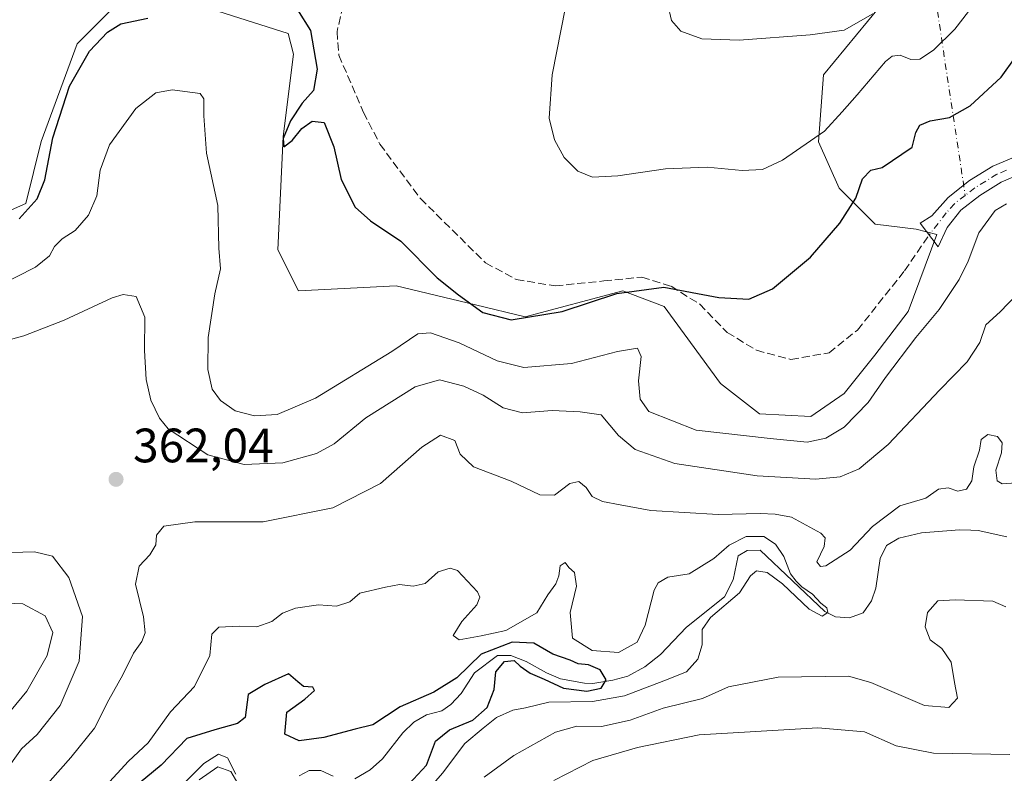
# Model space of a CAD drawing. Units: metres. Extents: x 632811 to 636305, y 4651030 to 4653409.
# Drawn here: x 633273 to 633477, y 4651614 to 4651770 of the extents above; entities that cross this region are included whole.
import ezdxf

# ---------------------------------------------------------------- set-up
doc = ezdxf.new("R2010")
doc.units = ezdxf.units.M
doc.header["$MEASUREMENT"] = 0
doc.linetypes.add('DGN Style 3', pattern=[2.307223458686699, 1.648016756204785, -0.6592067024819142])
doc.linetypes.add('DGN Style 4', pattern=[2.6384748266838614, 1.318413404963828, -0.6592067024819142, 0.001648016756204785, -0.6592067024819142])
for name, color, linetype, lineweight in [('Camino Cxs', 7, 'Continuous', 0), ('Camino eje', 30, 'DGN Style 4', 13), ('Camino eje virtual', 6, 'DGN Style 4', 0), ('Corriente natural lineal', 142, 'Continuous', 13), ('Cultivos herbáceos CxS', 92, 'Continuous', 0), ('Curva de nivel maestra', 30, 'Continuous', 30), ('Curva de nivel normal', 30, 'Continuous', 0), ('Laguna Cxs', 142, 'Continuous', 13), ('Matorral CxS', 135, 'Continuous', 0), ('Punto de cota en terreno', 7, 'Continuous', 0), ('Rótulo de punto de cota en terreno', 7, 'Continuous', 0), ('Senda', 7, 'DGN Style 3', 0)]:
    doc.layers.add(name, color=color, linetype=linetype, lineweight=lineweight)
doc.styles.add('Style-Arial', font='txt')

# ---------------------------------------------------------------- blocks, each defined once
blk = doc.blocks.new('*U4')
at = {"layer": 'Matorral CxS', "color": 135, "linetype": 'Continuous', "lineweight": 0}
for points in [[(633254.8404999999, 4651723.418099999, 375.8184999999939), (633274.0547000002, 4651731.961300001, 375.6901000000071), (633277.2566999998, 4651744.776699999, 375.8377000000037), (633284.7297, 4651765.0679, 376.0979999999981), (633293.2686999999, 4651773.611500001, 376.2404999999999)], [(633308.2137000002, 4651773.611300001, 375.6037999999971), (633328.4956999999, 4651767.2031, 374.891300000003), (633329.5629000004, 4651762.931100001, 374.5562000000064), (633327.4276999999, 4651745.8441, 374.6588999999949), (633326.3608999997, 4651722.3485, 373.7850999999937), (633330.6310999999, 4651713.8049, 374.3086000000039), (633350.9117000002, 4651714.872500001, 374.6340000000055), (633367.3152999999, 4651710.933900001, 375.1828999999998), (633377.5992999999, 4651708.464500001, 376.2112000000052), (633397.8812999995, 4651713.8037, 375.7502999999998), (633406.4215000002, 4651710.5997, 374.3025000000052), (633418.1633000001, 4651694.5801, 373.4851999999955), (633426.2509000005, 4651688.2985, 373.0123000000021), (633436.8715000004, 4651687.767100001, 373.1340999999957), (633443.7748999996, 4651692.5461, 372.9676000000036), (633450.1473000003, 4651700.5111, 372.5188000000053), (633457.0504999999, 4651709.538100001, 372.238400000002), (633462.9962999999, 4651725.5503, 372.2780999999959), (633458.7265, 4651726.618100001, 372.8196999999927), (633450.1873000005, 4651727.6865, 374.3839000000008), (633442.7144999999, 4651735.1621, 377.280899999998), (633438.4445000002, 4651744.7739, 380.6349000000046), (633439.5122999996, 4651758.657500001, 383.668399999995), (633455.4574999996, 4651778.039100001, 387.1999999999971)]]:
    blk.add_polyline3d(points, dxfattribs=at)
blk = doc.blocks.new('5PATER')
at = {"layer": 'Laguna Cxs', "linetype": 'Continuous', "lineweight": 0}
h = blk.add_hatch(color=51, dxfattribs=at)
edge = h.paths.add_edge_path()
edge.add_ellipse((0, 0), major_axis=(-0.1095731443231308, -0.1110710700762829), ratio=0.9994222409660322, start_angle=0, end_angle=360)

msp = doc.modelspace()

# ---------------------------------------------------------------- linework, layer by layer
at = {"layer": 'Camino Cxs', "color": 7, "linetype": 'Continuous', "lineweight": 0}
msp.add_polyline3d([(633480.2200999996, 4651738.020099999, 371.6800999999978), (633476.3101000005, 4651736.360099999, 371.5613000000012), (633471.9101, 4651733.640100001, 371.6548000000039), (633467.9600999998, 4651730.5701, 371.7835000000051), (633465.1601, 4651726.970100001, 371.8117999999959), (633463.2600999996, 4651722.960100001, 372.002999999997), (633459.5100999996, 4651727.860099999, 372.5877999999939), (633461.9700999996, 4651729.4101, 372.4247000000032), (633465.3201000001, 4651733.220100001, 372.4385000000038), (633469.7901, 4651736.690099999, 372.3549999999959), (633474.6001000004, 4651739.6601, 372.2437999999966), (633479.3901000004, 4651741.700099999, 372.2526999999973)], dxfattribs=at)
msp.add_polyline3d([(633480.2200999996, 4651738.020099999, 371.6800999999978), (633476.3101000005, 4651736.360099999, 371.5613000000012), (633471.9101, 4651733.640100001, 371.6548000000039), (633467.9600999998, 4651730.5701, 371.7835000000051), (633465.1601, 4651726.970100001, 371.8117999999959), (633463.2600999996, 4651722.960100001, 372.002999999997), (633459.5100999996, 4651727.860099999, 372.5877999999939), (633461.9700999996, 4651729.4101, 372.4247000000032), (633465.3201000001, 4651733.220100001, 372.4385000000038), (633469.7901, 4651736.690099999, 372.3549999999959), (633474.6001000004, 4651739.6601, 372.2437999999966), (633479.3901000004, 4651741.700099999, 372.2526999999973)], dxfattribs=at)
at = {"layer": 'Camino eje', "color": 30, "linetype": 'DGN Style 4', "lineweight": 13}
msp.add_polyline3d([(633477.4101, 4651738.840100001, 371.889599999995), (633475.4550999999, 4651738.0101, 371.9103000000032), (633470.8501000004, 4651735.165100001, 371.9997000000003), (633468.8750999998, 4651733.630100001, 372.0589999999939), (633466.6401000004, 4651731.895099999, 372.1089999999967), (633464.9650999998, 4651729.9901, 372.1083999999973), (633461.3850999996, 4651725.4101, 372.2848999999987)], dxfattribs=at)
at = {"layer": 'Camino eje virtual', "color": 6, "linetype": 'DGN Style 4', "lineweight": 0, "extrusion": (0.03355499748919717, -0.222820659431587, 0.9742817949002089), "elevation": -1014883.818135178, "flags": 128}
msp.add_lwpolyline([(1319109.028603528, 4389844.744892425), (1319109.028603527, 4389746.111780921)], dxfattribs=at)
at = {"layer": 'Corriente natural lineal', "color": 142, "linetype": 'Continuous', "lineweight": 13}
for points in [[(633477.5100999996, 4651662.790100001, 357.1168000000035), (633471.5500999996, 4651664.130100001, 357.3187000000034), (633470.0800999999, 4651664.190099999, 357.429999999993), (633467.7100999998, 4651664.290100001, 357.6177000000025), (633459.7901, 4651663.620100001, 357.9468999999954), (633455.1300999997, 4651662.540100001, 358.6178000000073), (633452.5800999999, 4651660.9901, 358.9995999999956), (633451.2500999998, 4651658.290100001, 358.2915000000066), (633450.3300999999, 4651652.130100001, 356.6576999999961), (633449.4401000004, 4651649.5001, 356.296199999997), (633447.7001, 4651647.040100001, 355.7942000000039), (633444.8601000002, 4651646.0001, 355.8856999999989), (633442.0000999998, 4651646.200099999, 355.9888999999966), (633439.8000999996, 4651647.300100001, 355.8568999999989), (633426.3300999999, 4651660.050100001, 356.2062000000006), (633423.6901000004, 4651659.970100001, 356.1708999999973), (633421.8201000001, 4651658.840100001, 355.6897000000026), (633420.7301000003, 4651653.890100001, 354.4888000000064), (633418.9301000005, 4651650.340100001, 354.3022000000055), (633411.0701000001, 4651644.0801, 353.8015000000014), (633405.7100999998, 4651638.380100001, 354.1178999999975), (633402.4501, 4651635.860099999, 354.3576999999932), (633398.9001000002, 4651633.9301, 353.7863999999972), (633395.7901, 4651633.0801, 352.3027000000002), (633391.6700999998, 4651632.4101, 350.0510999999969), (633389.9600999998, 4651632.4301, 349.9919999999984), (633384.9301000005, 4651633.3301, 350.290399999998), (633382.0201000003, 4651634.5701, 350.3285000000033), (633377.8101000005, 4651636.970100001, 350.8384999999981), (633374.6501000002, 4651638.210100001, 352.4015000000072), (633371.8800999997, 4651638.200099999, 353.1677000000054), (633367.1401000004, 4651634.620100001, 351.6530000000057), (633364.3300999999, 4651630.3101, 350.672000000006), (633362.2301000003, 4651628.0101, 349.9587000000029), (633360.3300999999, 4651626.7401, 349.7844000000041), (633357.1700999998, 4651625.9101, 349.9639000000025), (633354.5100999996, 4651624.360099999, 349.7831000000006), (633352.2500999998, 4651622.130100001, 349.3678000000073), (633348.0401, 4651616.7601, 348.5066999999981), (633345.4801000003, 4651614.470100001, 347.5200999999943), (633342.3101000005, 4651612.610099999, 346.8337999999931)], [(633318.0201000003, 4651611.6601, 345.4856), (633316.6101000002, 4651614.100099999, 345.8285999999935), (633313.9200999998, 4651615.110099999, 346.6043000000063), (633310.0601000005, 4651612.380100001, 346.728099999993)], [(633337.8400999998, 4651613.1601, 346.9164000000019), (633335.2301000003, 4651614.3301, 347.6542000000045), (633332.8101000005, 4651614.360099999, 347.9707000000053), (633330.7701000003, 4651613.2501, 347.6885000000038)]]:
    msp.add_polyline3d(points, dxfattribs=at)
at = {"layer": 'Cultivos herbáceos CxS', "color": 92, "linetype": 'Continuous', "lineweight": 0}
for points in [[(633455.4574999996, 4651778.039100001, 387.1999999999971), (633439.5122999996, 4651758.657500001, 383.668399999995), (633438.4445000002, 4651744.7739, 380.6349000000046), (633442.7144999999, 4651735.1621, 377.280899999998), (633450.1873000005, 4651727.6865, 374.3839000000008), (633458.7265, 4651726.618100001, 372.8196999999927), (633462.9962999999, 4651725.5503, 372.2780999999959), (633457.0504999999, 4651709.538100001, 372.238400000002), (633450.1473000003, 4651700.5111, 372.5188000000053), (633443.7748999996, 4651692.5461, 372.9676000000036), (633436.8715000004, 4651687.767100001, 373.1340999999957), (633426.2509000005, 4651688.2985, 373.0123000000021), (633418.1633000001, 4651694.5801, 373.4851999999955), (633406.4215000002, 4651710.5997, 374.3025000000052), (633397.8812999995, 4651713.8037, 375.7502999999998), (633377.5992999999, 4651708.464500001, 376.2112000000052), (633367.3152999999, 4651710.933900001, 375.1828999999998), (633350.9117000002, 4651714.872500001, 374.6340000000055), (633330.6310999999, 4651713.8049, 374.3086000000039), (633326.3608999997, 4651722.3485, 373.7850999999937), (633327.4276999999, 4651745.8441, 374.6588999999949), (633329.5629000004, 4651762.931100001, 374.5562000000064), (633328.4956999999, 4651767.2031, 374.891300000003), (633308.2137000002, 4651773.611300001, 375.6037999999971)], [(633308.2137000002, 4651773.611300001, 375.6037999999971), (633328.4956999999, 4651767.2031, 374.891300000003), (633329.5629000004, 4651762.931100001, 374.5562000000064), (633327.4276999999, 4651745.8441, 374.6588999999949), (633326.3608999997, 4651722.3485, 373.7850999999937), (633330.6310999999, 4651713.8049, 374.3086000000039), (633350.9117000002, 4651714.872500001, 374.6340000000055), (633367.3152999999, 4651710.933900001, 375.1828999999998), (633377.5992999999, 4651708.464500001, 376.2112000000052), (633397.8812999995, 4651713.8037, 375.7502999999998), (633406.4215000002, 4651710.5997, 374.3025000000052), (633418.1633000001, 4651694.5801, 373.4851999999955), (633426.2509000005, 4651688.2985, 373.0123000000021), (633436.8715000004, 4651687.767100001, 373.1340999999957), (633443.7748999996, 4651692.5461, 372.9676000000036), (633450.1473000003, 4651700.5111, 372.5188000000053), (633457.0504999999, 4651709.538100001, 372.238400000002), (633462.9962999999, 4651725.5503, 372.2780999999959), (633458.7265, 4651726.618100001, 372.8196999999927), (633450.1873000005, 4651727.6865, 374.3839000000008), (633442.7144999999, 4651735.1621, 377.280899999998), (633438.4445000002, 4651744.7739, 380.6349000000046), (633439.5122999996, 4651758.657500001, 383.668399999995), (633455.4574999996, 4651778.039100001, 387.1999999999971)], [(633293.2686999999, 4651773.611500001, 376.2404999999999), (633284.7297, 4651765.0679, 376.0979999999981), (633277.2566999998, 4651744.776699999, 375.8377000000037), (633274.0547000002, 4651731.961300001, 375.6901000000071), (633254.8404999999, 4651723.418099999, 375.8184999999939)], [(633254.8404999999, 4651723.418099999, 375.8184999999939), (633274.0547000002, 4651731.961300001, 375.6901000000071), (633277.2566999998, 4651744.776699999, 375.8377000000037), (633284.7297, 4651765.0679, 376.0979999999981), (633293.2686999999, 4651773.611500001, 376.2404999999999)]]:
    msp.add_polyline3d(points, dxfattribs=at)
at = {"layer": 'Curva de nivel maestra', "color": 30, "linetype": 'Continuous', "lineweight": 30, "flags": 128}
for points, elevation in [([(633272.6799999997, 4651728.800100001), (633276.4500000002, 4651732.9001), (633278.0099999999, 4651736.890100001), (633279.6799999997, 4651745.5601), (633283.1699999999, 4651756.280099999), (633287.3099999997, 4651763.550100001), (633291.04, 4651767.5001), (633293.7599999999, 4651769.200099999), (633299.3700000001, 4651770.390100001)], 375), ([(633330.4000000004, 4651772.130100001), (633333.0800000001, 4651767.850099999), (633334.5099999999, 4651759.8301), (633333.7300000006, 4651755.390100001), (633331.3799999999, 4651752.790100001), (633329, 4651749.120100001), (633327.4800000006, 4651745.440099999), (633327.5999999996, 4651743.6801), (633329.3399999999, 4651744.9901), (633331.3499999996, 4651747.520099999), (633333.4800000006, 4651749.030099999), (633335.9800000006, 4651748.7501), (633337.9500000002, 4651743.720100001), (633339.4800000006, 4651736.920100001), (633342.4000000004, 4651731.170100001), (633345.5499999998, 4651728.3201), (633351.8399999999, 4651724.110099999), (633359.3600000005, 4651716.540100001), (633363.7999999998, 4651712.9801), (633368.8700000001, 4651709.360099999), (633374.7400000002, 4651707.850099999), (633385.2999999998, 4651709.520099999), (633396.6600000003, 4651713.300100001), (633406.3499999996, 4651714.5601), (633417.8200000003, 4651712.460100001), (633424.0099999999, 4651712.130100001), (633428.9000000004, 4651714.220100001), (633436.7800000003, 4651720.8201), (633442.9000000004, 4651727.850099999), (633446.2300000006, 4651733.050100001), (633447.5599999997, 4651737.090100001), (633449.3399999999, 4651738.860099999), (633451.6699999999, 4651739.4001), (633457.8899999997, 4651743.620100001), (633458.6699999999, 4651746.6501), (633459.5, 4651748.2301), (633461.5800000001, 4651749.0701), (633465.5999999996, 4651749.8101), (633469.9299999997, 4651752.210100001), (633476.3300000001, 4651758.1601), (633479.3200000003, 4651762.290100001)], 375), ([(633353.5700000003, 4651611.600099999), (633357.1500000004, 4651615.460100001), (633359.0099999999, 4651620.4001), (633361.9199999999, 4651622.780099999), (633366.7699999996, 4651624.7501), (633369.7400000002, 4651627.380100001), (633371.2300000006, 4651631.130100001), (633371.54, 4651634.8301), (633373.3399999999, 4651636.960100001), (633375.3399999999, 4651637.1501), (633376.5700000003, 4651636.0101), (633378.6799999997, 4651634.530099999), (633381.5499999998, 4651633.280099999), (633385.5499999998, 4651631.4001), (633390.4100000003, 4651630.8101), (633393.3899999997, 4651631.390100001), (633394.4199999999, 4651633.170100001), (633393.1600000003, 4651635.190099999), (633390.7300000006, 4651636.220100001), (633388.6500000004, 4651636.4301), (633386.9699999997, 4651637.2401), (633383.3899999997, 4651638.4901), (633379.4400000004, 4651640.720100001), (633374.9199999999, 4651640.9301), (633368.4900000002, 4651638.450099999), (633363.4600000001, 4651633.550100001), (633358.6799999997, 4651630.550100001), (633351.6799999997, 4651627.530099999), (633346.0199999996, 4651623.800100001), (633342.3499999996, 4651622.880100001), (633335.8700000001, 4651621.210100001), (633330.7300000006, 4651620.4801), (633327.7699999996, 4651621.880100001), (633328.2199999997, 4651626.440099999), (633331.9400000004, 4651629.130100001), (633333.9500000002, 4651630.9001), (633333.5700000003, 4651631.600099999), (633331.6399999997, 4651631.7401), (633330.4699999997, 4651632.7501), (633328.5499999998, 4651634.420100001), (633323.6500000004, 4651632.170100001), (633320.2100000001, 4651630.100099999), (633319.5499999998, 4651625.3101), (633317.9699999997, 4651624.110099999), (633313.29, 4651622.780099999), (633307.4500000002, 4651620.940099999), (633302.1399999997, 4651615.4301), (633296.2199999997, 4651610.530099999)], 349.9999999999999)]:
    msp.add_lwpolyline(points, dxfattribs=dict(at, elevation=elevation))
at = {"layer": 'Curva de nivel normal', "color": 30, "linetype": 'Continuous', "lineweight": 0, "flags": 128}
for points, elevation in [([(633469.5800000001, 4651771.800100001), (633466.7400000002, 4651768.100099999), (633462.2800000003, 4651763.7601), (633459.4800000006, 4651761.880100001), (633457.6200000001, 4651761.790100001), (633455.4100000003, 4651762.720100001), (633453.7300000006, 4651762.540100001), (633452.3799999999, 4651761.420100001), (633446.4800000006, 4651754.4801), (633443.3799999999, 4651750.9901), (633439.6799999997, 4651746.960100001), (633430.9800000006, 4651740.970100001), (633426.8600000005, 4651738.9801), (633422.6399999997, 4651738.770099999), (633415.3499999996, 4651739.5001), (633406.7199999997, 4651739.120100001), (633396.8200000003, 4651737.6601), (633391.5999999996, 4651737.4301), (633388.5700000003, 4651738.690099999), (633385.75, 4651741.4801), (633383.7000000002, 4651745.1601), (633382.6399999997, 4651749.6601), (633383.2199999997, 4651758.630100001), (633386.8799999999, 4651777.3301)], 380), ([(633449.7000000002, 4651771.280099999), (633443.7800000003, 4651767.880100001), (633436.75, 4651766.960100001), (633422.0099999999, 4651765.8201), (633414.2800000003, 4651766.140100001), (633409.9100000003, 4651767.690099999), (633407.9699999997, 4651769.890100001), (633407.2000000002, 4651773.2401)], 385), ([(633268.2699999996, 4651714.8101), (633276.1100000005, 4651718.720100001), (633278.9900000002, 4651721.120100001), (633280.0499999998, 4651723.040100001), (633281.5999999996, 4651724.610099999), (633284.2800000003, 4651726.370100001), (633287.1100000005, 4651729.5601), (633288.7999999998, 4651733.540100001), (633289.5199999996, 4651738.8301), (633291.4000000004, 4651744.090100001), (633296.8600000005, 4651751.630100001), (633301.0199999996, 4651754.9001), (633304.4199999999, 4651755.550100001), (633310.2199999997, 4651754.7401), (633311, 4651753.640100001), (633310.9800000006, 4651750.1501), (633311.5300000003, 4651742.360099999), (633313.8700000001, 4651731.520099999), (633314.0899999999, 4651722.6501), (633314.4199999999, 4651718.380100001), (633313.3099999997, 4651713.1801), (633311.9000000004, 4651704.1501), (633311.8200000003, 4651697.5001), (633312.75, 4651693.460100001), (633314.4199999999, 4651691.0601), (633317.4800000006, 4651688.960100001), (633321.4800000006, 4651687.9301), (633326.2100000001, 4651688.170100001), (633334.1299999999, 4651691.600099999), (633349.9600000001, 4651701.220100001), (633355.3399999999, 4651704.880100001), (633358.0199999996, 4651705.110099999), (633363.9400000004, 4651703.0801), (633371.8099999997, 4651699.340100001), (633377.3300000001, 4651697.960100001), (633387.2199999997, 4651698.7401), (633396.7800000003, 4651701.2601), (633400.8899999997, 4651701.950099999), (633401.6699999999, 4651700.2301), (633401.1299999999, 4651695.1601), (633401.5099999999, 4651691.3301), (633403.2999999998, 4651688.770099999), (633413.1200000001, 4651684.9001), (633428.4100000003, 4651683.200099999), (633436.1200000001, 4651682.470100001), (633439.9500000002, 4651683.270099999), (633443.7999999998, 4651685.5801), (633448.7400000002, 4651690.670100001), (633452.3600000005, 4651695.850099999), (633458.6699999999, 4651704.140100001), (633463.4900000002, 4651709.9301), (633467.6100000005, 4651716.1501), (633469.5199999996, 4651719.9801), (633471.7000000002, 4651725.880100001), (633475.0899999999, 4651730.4801), (633477.4400000004, 4651731.860099999)], 370), ([(633479.5199999996, 4651713.020099999), (633476.0999999996, 4651709.5001), (633473.1600000003, 4651706.790100001), (633471.9400000004, 4651703.130100001), (633469.3200000003, 4651699.130100001), (633463.5899999999, 4651693.280099999), (633452.8799999999, 4651681.9901), (633446.9000000004, 4651676.9101), (633442.9699999997, 4651675.280099999), (633437.9299999997, 4651674.7601), (633425.7699999996, 4651675.460100001), (633408.6399999997, 4651678.020099999), (633400.4299999997, 4651680.940099999), (633397.0099999999, 4651683.8101), (633393.3899999997, 4651688.0801), (633389.0300000003, 4651688.720100001), (633383.2000000002, 4651689.0001), (633377.0599999997, 4651688.5601), (633373.0899999999, 4651689.590100001), (633368.9299999997, 4651692.210100001), (633364.9100000003, 4651694.0601), (633359.8799999999, 4651695.350099999), (633354.8099999997, 4651693.9001), (633344.5800000001, 4651687.4901), (633338.0199999996, 4651682.120100001), (633334.3499999996, 4651680.0801), (633327.3499999996, 4651678.1801), (633319.3499999996, 4651677.8201), (633311.8099999997, 4651679.8101), (633303.5700000003, 4651685.200099999), (633301.8099999997, 4651687.450099999), (633299.9900000002, 4651691.130100001), (633299.0199999996, 4651695.460100001), (633298.7000000002, 4651701.440099999), (633298.7699999996, 4651708.4001), (633296.9900000002, 4651712.670100001), (633294.2699999996, 4651713.100099999), (633292.0199999996, 4651712.4001), (633282.0199999996, 4651707.7301), (633273.6799999997, 4651704.4801), (633266.0199999996, 4651702.4301)], 365), ([(633276.9600000001, 4651609.790100001), (633283.4400000004, 4651617.040100001), (633288.29, 4651623.130100001), (633291.2800000003, 4651628.9801), (633294.2000000002, 4651634.1801), (633296.4000000004, 4651638.640100001), (633298.1200000001, 4651641.0701), (633298.8600000005, 4651642.890100001), (633298.4500000002, 4651646.210100001), (633296.8200000003, 4651652.960100001), (633297.5999999996, 4651656.720100001), (633299.8200000003, 4651659.0801), (633301.0700000003, 4651661.130100001), (633301.2100000001, 4651663.130100001), (633302.7300000006, 4651664.9901), (633309.1299999999, 4651665.9001), (633323.2800000003, 4651665.9001), (633337.7400000002, 4651668.8201), (633347.6100000005, 4651673.890100001), (633356.1799999997, 4651681.390100001), (633360.0800000001, 4651683.9101), (633363.0199999996, 4651682.800100001), (633364.1299999999, 4651679.960100001), (633366.9000000004, 4651677.350099999), (633374.7300000006, 4651674.360099999), (633380.6799999997, 4651671.5101), (633383.6799999997, 4651671.420100001), (633386.9199999999, 4651673.890100001), (633388.7800000003, 4651674.290100001), (633390.25, 4651673.0101), (633391.5199999996, 4651671.190099999), (633393.6799999997, 4651670.110099999), (633397.3499999996, 4651669.420100001), (633403.6799999997, 4651668.280099999), (633417.6500000004, 4651667.4101), (633426.3399999999, 4651667.6601), (633429.4400000004, 4651667.5001), (633432.8899999997, 4651666.870100001), (633438.9500000002, 4651663.5601), (633439.8399999999, 4651662.5801), (633439.6200000001, 4651660.800100001), (633438.0800000001, 4651657.600099999), (633438.8799999999, 4651656.620100001), (633440, 4651656.800100001), (633445.0099999999, 4651660.040100001), (633449.6699999999, 4651664.960100001), (633455.3399999999, 4651669.2301), (633460.6799999997, 4651670.850099999), (633463.3600000005, 4651672.720100001), (633465.3399999999, 4651672.9801), (633467.3399999999, 4651672.2601), (633469.1799999997, 4651672.6801), (633470.2199999997, 4651674.390100001), (633470.6900000004, 4651677.300100001), (633471.8399999999, 4651680.800100001), (633472.2199999997, 4651683.0001), (633473.54, 4651684.0601), (633475.6100000005, 4651683.600099999), (633476.5300000003, 4651682.3201), (633476.4199999999, 4651680.210100001), (633475.2000000002, 4651676.6501), (633475.4800000006, 4651674.450099999), (633476.5199999996, 4651673.800100001), (633480.4100000003, 4651674.0801)], 360), ([(633290.6600000003, 4651611.130100001), (633295.3499999996, 4651616.280099999), (633299.4500000002, 4651620.100099999), (633304.0700000003, 4651626.4801), (633309.0499999998, 4651631.7301), (633312.2699999996, 4651638.200099999), (633312.6799999997, 4651642.5801), (633314.0800000001, 4651644.0701), (633318.3200000003, 4651644.280099999), (633322.0199999996, 4651644.1501), (633325.0800000001, 4651645.2501), (633327.3200000003, 4651646.950099999), (633329.9800000006, 4651648.040100001), (633334.75, 4651648.6801), (633338.4900000002, 4651648.4301), (633341.2400000002, 4651649.3301), (633343.3499999996, 4651651.130100001), (633348.6799999997, 4651652.3301), (633351.5599999997, 4651652.890100001), (633354.4199999999, 4651652.540100001), (633356.8600000005, 4651653.100099999), (633359.5899999999, 4651655.5701), (633362.0899999999, 4651656.3301), (633363.5800000001, 4651655.8201), (633367.7400000002, 4651651.370100001), (633368.2400000002, 4651650.280099999), (633367.6200000001, 4651648.690099999), (633364.5, 4651645.270099999), (633362.6900000004, 4651642.340100001), (633363.9600000001, 4651641.4101), (633368.4800000006, 4651642.2601), (633373.5899999999, 4651643.370100001), (633380.0800000001, 4651647.050100001), (633382.3300000001, 4651650.800100001), (633383.9800000006, 4651653.030099999), (633384.6399999997, 4651654.720100001), (633384.8600000005, 4651656.8201), (633385.9100000003, 4651657.4801), (633386.6900000004, 4651656.470100001), (633387.8799999999, 4651655.420100001), (633388.29, 4651652.5701), (633386.9500000002, 4651647.130100001), (633387.4699999997, 4651641.790100001), (633391.54, 4651639.2601), (633397, 4651638.790100001), (633400.8499999996, 4651640.960100001), (633402.54, 4651644.460100001), (633404.3600000005, 4651651.7301), (633405.1799999997, 4651653.2401), (633407.2300000006, 4651654.4101), (633411.6200000001, 4651655.130100001), (633416.7400000002, 4651658.290100001), (633419.9100000003, 4651661.050100001), (633423.4699999997, 4651662.860099999), (633427.0999999996, 4651662.880100001), (633429.5199999996, 4651661.300100001), (633431.2999999998, 4651658.7401), (633432.6600000003, 4651655.120100001), (633433.8399999999, 4651653.640100001), (633434.9800000006, 4651652.4101), (633437.2300000006, 4651650.940099999), (633438.9199999999, 4651649.020099999), (633440.1600000003, 4651648.0601), (633440.3899999997, 4651647.120100001), (633439.2300000006, 4651646.340100001), (633436.4900000002, 4651647.780099999), (633431.0099999999, 4651653.040100001), (633427.8200000003, 4651655.4101), (633425.5999999996, 4651655.780099999), (633424.3399999999, 4651654.710100001), (633422.0700000003, 4651651.200099999), (633416.0300000003, 4651646.040100001), (633414.3200000003, 4651643.550100001), (633414.3200000003, 4651640.4301), (633413.4600000001, 4651637.460100001), (633411.0800000001, 4651634.770099999), (633406.3499999996, 4651632.920100001), (633398.2400000002, 4651629.790100001), (633391.5599999997, 4651628.6601), (633382.5700000003, 4651628.540100001), (633377.7000000002, 4651627.3201), (633375.0800000001, 4651626.870100001), (633371.6799999997, 4651625.3201), (633368.9400000004, 4651623.130100001), (633365.1500000004, 4651619.960100001), (633360.5099999999, 4651613.7501), (633356.79, 4651609.5601)], 355), ([(633269.6200000001, 4651613.800100001), (633273.2100000001, 4651618.800100001), (633276.4400000004, 4651621.800100001), (633281.2100000001, 4651627.800100001), (633285.1200000001, 4651637.0001), (633285.7999999998, 4651646.2601), (633282.9800000006, 4651654.370100001), (633279.6100000005, 4651658.790100001), (633275.8700000001, 4651659.6801), (633271.0599999997, 4651659.530099999)], 365), ([(633477.3200000003, 4651648.270099999), (633474.5800000001, 4651649.460100001), (633466.8200000003, 4651649.770099999), (633463.2199999997, 4651649.530099999), (633461.0499999998, 4651647.130100001), (633460.5899999999, 4651644.1601), (633461.6299999999, 4651641.420100001), (633464.0099999999, 4651639.630100001), (633466, 4651636.780099999), (633466.6900000004, 4651632.5601), (633467.3099999997, 4651629.3201), (633465.4800000006, 4651627.420100001), (633460.4500000002, 4651627.8101), (633449.3399999999, 4651632.5601), (633444.6799999997, 4651633.920100001), (633430.0999999996, 4651633.6801), (633419.79, 4651631.720100001), (633414.4100000003, 4651629.270099999), (633406.2699999996, 4651627.2601), (633399.4199999999, 4651624.7401), (633393.4500000002, 4651623.450099999), (633388.3700000001, 4651623.5001), (633383.9199999999, 4651622.280099999), (633375.29, 4651617.4301), (633369.1299999999, 4651612.940099999)], 360), ([(633265.4600000001, 4651620.130100001), (633274.2699999996, 4651630.8201), (633278.5199999996, 4651638.200099999), (633279.6699999999, 4651642.950099999), (633278.0700000003, 4651646.390100001), (633273.4600000001, 4651648.9001), (633266.7599999999, 4651649.200099999)], 370), ([(633383.5899999999, 4651612.2601), (633391.6399999997, 4651616.4001), (633400.9199999999, 4651619.100099999), (633413.6799999997, 4651621.7401), (633438.3399999999, 4651623.1601), (633447.9900000002, 4651622.3201), (633454.5899999999, 4651619.450099999), (633462.3200000003, 4651617.9101), (633478.1399999997, 4651617.630100001)], 365), ([(633317.5999999996, 4651613.550100001), (633315.9299999997, 4651616.950099999), (633314.04, 4651617.700099999), (633310.9800000006, 4651615.8201), (633306.9000000004, 4651611.6801)], 345)]:
    msp.add_lwpolyline(points, dxfattribs=dict(at, elevation=elevation))
at = {"layer": 'Matorral CxS', "color": 135, "linetype": 'Continuous', "lineweight": 0}
for points in [[(633308.2137000002, 4651773.611300001, 375.6037999999971), (633328.4956999999, 4651767.2031, 374.891300000003), (633329.5629000004, 4651762.931100001, 374.5562000000064), (633327.4276999999, 4651745.8441, 374.6588999999949), (633326.3608999997, 4651722.3485, 373.7850999999937), (633330.6310999999, 4651713.8049, 374.3086000000039), (633350.9117000002, 4651714.872500001, 374.6340000000055), (633367.3152999999, 4651710.933900001, 375.1828999999998), (633377.5992999999, 4651708.464500001, 376.2112000000052), (633397.8812999995, 4651713.8037, 375.7502999999998), (633406.4215000002, 4651710.5997, 374.3025000000052), (633418.1633000001, 4651694.5801, 373.4851999999955), (633426.2509000005, 4651688.2985, 373.0123000000021), (633436.8715000004, 4651687.767100001, 373.1340999999957), (633443.7748999996, 4651692.5461, 372.9676000000036), (633450.1473000003, 4651700.5111, 372.5188000000053), (633457.0504999999, 4651709.538100001, 372.238400000002), (633462.9962999999, 4651725.5503, 372.2780999999959), (633458.7265, 4651726.618100001, 372.8196999999927), (633450.1873000005, 4651727.6865, 374.3839000000008), (633442.7144999999, 4651735.1621, 377.280899999998), (633438.4445000002, 4651744.7739, 380.6349000000046), (633439.5122999996, 4651758.657500001, 383.668399999995), (633455.4574999996, 4651778.039100001, 387.1999999999971)], [(633254.8404999999, 4651723.418099999, 375.8184999999939), (633274.0547000002, 4651731.961300001, 375.6901000000071), (633277.2566999998, 4651744.776699999, 375.8377000000037), (633284.7297, 4651765.0679, 376.0979999999981), (633293.2686999999, 4651773.611500001, 376.2404999999999)]]:
    msp.add_polyline3d(points, dxfattribs=at)
at = {"layer": 'Senda', "color": 7, "linetype": 'DGN Style 3', "lineweight": 0}
msp.add_polyline3d([(633339.8711000001, 4651772.9497, 375.4232999999949), (633338.6127000004, 4651767.616699999, 375.2394000000059), (633338.9781, 4651762.725299999, 375.1918000000005), (633344.1140999999, 4651750.848099999, 375.3646000000008), (633347.5105, 4651744.2477, 375.6275000000023), (633355.9156999999, 4651732.976500001, 376.1034000000073), (633369.4133000001, 4651719.6239, 376.5991999999969), (633375.7653000001, 4651716.211300001, 377.1104999999953), (633383.8428999997, 4651714.8639, 377.1569000000018), (633393.9307000004, 4651715.875700001, 376.2682000000059), (633401.8349000001, 4651716.701900001, 375.5748000000021), (633407.8772999998, 4651714.7719, 375.1012000000046), (633413.8205000004, 4651711.073899999, 374.7584000000061), (633419.5312999999, 4651705.194700001, 374.1425000000018), (633425.6069, 4651701.499299999, 373.8295000000071), (633432.7423, 4651699.6009, 373.5584999999992), (633440.6363000004, 4651700.9713, 373.2210000000051), (633446.5532999998, 4651705.703299999, 372.911500000002), (633456.2960999999, 4651717.9937, 372.3619999999937), (633461.3850999996, 4651725.4101, 372.2848999999987)], dxfattribs=at)

# ---------------------------------------------------------------- block references
at = {"layer": 'Matorral CxS', "color": 135, "linetype": 'Continuous', "lineweight": 0}
msp.add_blockref('*U4', (0, 0), dxfattribs=at)
at = {"layer": 'Punto de cota en terreno', "color": 7, "linetype": 'Continuous', "lineweight": 0, "xscale": 10, "yscale": 10, "zscale": 10}
msp.add_blockref('5PATER', (633292.79, 4651674.730000001, 362.0399999999936), dxfattribs=at)

# ---------------------------------------------------------------- texts
at = {"layer": 'Rótulo de punto de cota en terreno', "color": 7, "linetype": 'Continuous', "lineweight": 0, "style": 'Style-Arial'}
msp.add_text('362,04', height=7.000000000000002, dxfattribs=at).set_placement((633296.3178000003, 4651678.2578))

doc.saveas('drawing.dxf')
